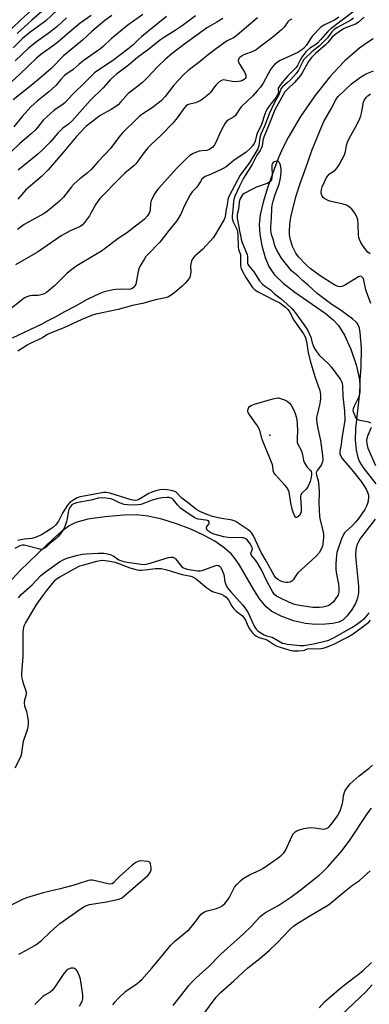
# Model space of a CAD drawing. Units: inches. Extents: x 1279765 to 1285765, y 533450 to 537451.
# Drawn here: x 1283370 to 1283515, y 536534 to 536941 of the extents above; entities that cross this region are included whole.
import ezdxf

# ---------------------------------------------------------------- set-up
doc = ezdxf.new("R2010")
doc.units = ezdxf.units.IN
doc.header["$MEASUREMENT"] = 0
for name, color, linetype in [('ELEV-Spot Elevation', 7, 'Continuous'), ('HYDRO-Single Line Stream', 4, 'Continuous'), ('Undefined', 1, 'Continuous')]:
    doc.layers.add(name, color=color, linetype=linetype)

msp = doc.modelspace()

# ---------------------------------------------------------------- linework, layer by layer
at = {"layer": 'ELEV-Spot Elevation'}
msp.add_point((1283473.47, 536769.18, 372.14), dxfattribs=at)
at = {"layer": 'HYDRO-Single Line Stream'}
for points in [[(1283516.07, 536932.6), (1283513.3, 536930.87), (1283510.51, 536928.83), (1283507.72, 536926.51), (1283504.63, 536923.66), (1283501.57, 536920.56), (1283498.28, 536916.91), (1283492.02, 536909.1), (1283486.16, 536900.62), (1283481.06, 536892.01), (1283478.83, 536887.67), (1283477.17, 536883.96), (1283475.89, 536880.43), (1283472.67, 536871.53), (1283470.7, 536865.27), (1283469.5, 536860.1), (1283469.07, 536856.01), (1283469.36, 536852.11), (1283470.25, 536847.46), (1283471.64, 536842.51), (1283473.14, 536838.72), (1283474.13, 536837.03), (1283475.42, 536835.37), (1283479.04, 536831.87), (1283483.79, 536828.22), (1283496.36, 536819.49), (1283499.57, 536816.81), (1283501.83, 536814.38), (1283504.31, 536810.38), (1283506.93, 536804.61), (1283509.15, 536798.17), (1283510.37, 536792.8), (1283510.56, 536790.19), (1283510.46, 536786.59), (1283508.84, 536771.87), (1283508.67, 536767.06), (1283509.11, 536763), (1283509.78, 536759.9), (1283510.52, 536758.16), (1283511.84, 536756.03), (1283517.23, 536749.04)], [(1283516.95, 536734.5), (1283510.9, 536726.7), (1283510.02, 536725.25), (1283509.41, 536723.88), (1283508.99, 536721.96), (1283508.89, 536719.69), (1283509.06, 536716.53), (1283510.03, 536706.86), (1283510.02, 536704.21), (1283509.65, 536701.94), (1283508.77, 536699.78), (1283507.16, 536697.01), (1283505.25, 536694.47), (1283503.6, 536692.91), (1283501.95, 536692.12), (1283499.48, 536691.53), (1283496.4, 536691.19), (1283492.37, 536691.07), (1283488.25, 536691.48), (1283483.26, 536692.66), (1283478.13, 536694.48), (1283474.32, 536696.42), (1283471.98, 536698.39), (1283469.31, 536701.7), (1283466.76, 536705.68), (1283460.86, 536715.78), (1283459.25, 536718.15), (1283457.64, 536720.12), (1283454.72, 536722.78), (1283450.78, 536725.49), (1283446.23, 536728), (1283440.92, 536730.42), (1283435.05, 536732.63), (1283428.92, 536734.47), (1283423.23, 536735.72), (1283418.6, 536736.29), (1283413.37, 536736.2), (1283405.67, 536735.56), (1283398.51, 536734.5), (1283393.54, 536733.2), (1283390.81, 536731.8), (1283387.61, 536729.46), (1283384.07, 536726.35), (1283377.8, 536720.37), (1283370.45, 536713.25), (1283364.55, 536706.74)]]:
    msp.add_lwpolyline(points, dxfattribs=at)
at = {"layer": 'Undefined'}
for points, elevation in [([(1283383.62, 536947.45), (1283375.33, 536940.38), (1283369.28, 536934.82)], 398), ([(1283399.85, 536942.29), (1283395.28, 536939.12), (1283390.95, 536935.34), (1283385.98, 536931.16), (1283384.36, 536929.9), (1283379.1, 536926.15), (1283377.33, 536924.7), (1283370.4, 536918.05), (1283363.8, 536912)], 392), ([(1283375.36, 536944.58), (1283370.84, 536940.47), (1283367.18, 536936.94)], 400), ([(1283508.36, 536944.14), (1283498.8, 536936.92), (1283497.45, 536935.6), (1283494.46, 536932.2), (1283493.34, 536931.05), (1283492.46, 536930.33), (1283489.92, 536928.61), (1283488.42, 536927.27), (1283487.47, 536926.19), (1283486.69, 536925.04), (1283485.98, 536923.83), (1283484.9, 536921.62), (1283484.36, 536920.76), (1283480.99, 536917.38), (1283478.5, 536914.52), (1283477.21, 536912.7), (1283476.98, 536912.24), (1283476.88, 536911.78), (1283477.05, 536910.6), (1283476.99, 536910.18), (1283476.83, 536909.76), (1283476.06, 536908.58), (1283473.48, 536905.32), (1283472.54, 536903.9), (1283471.89, 536902.73), (1283471.41, 536901.51), (1283470.09, 536897.34), (1283468.32, 536893.64), (1283468.02, 536892.78), (1283467.43, 536890.43), (1283466.99, 536889.4), (1283466.55, 536888.69), (1283465.23, 536887.22), (1283463.73, 536885.89), (1283458.73, 536882.45), (1283455.56, 536879.87), (1283454.32, 536879.17), (1283451.13, 536877.7), (1283449, 536876.74), (1283446.87, 536875.91), (1283446.26, 536875.48), (1283445.54, 536874.72), (1283444.89, 536873.86), (1283443.39, 536871.49), (1283441.5, 536869.49), (1283440.67, 536868.32), (1283438.29, 536863.9), (1283436.76, 536860.27), (1283436.01, 536858.99), (1283435.01, 536857.5), (1283431.81, 536853.62), (1283428.21, 536848.8), (1283423.16, 536843.69), (1283422.41, 536842.8), (1283421.78, 536841.85), (1283420.3, 536839.4), (1283419.67, 536838.13), (1283419.28, 536836.72), (1283418.26, 536831.49), (1283417.92, 536830.73), (1283417.22, 536829.95), (1283416.54, 536829.57), (1283415.52, 536829.32), (1283411.78, 536829.35), (1283410.03, 536829.27), (1283408.88, 536829.14), (1283405.24, 536828.23), (1283403.1, 536827.45), (1283398.17, 536825.1), (1283393.09, 536822.23), (1283388.79, 536820.05), (1283384.78, 536817.69), (1283381.67, 536816.15), (1283379.58, 536815.01), (1283367.25, 536809.2)], 374), ([(1283385.86, 536944.43), (1283381.15, 536940.06), (1283374.62, 536935.21), (1283371.6, 536932.83), (1283370.56, 536931.87), (1283367.72, 536928.92)], 396), ([(1283408.35, 536942.28), (1283405.55, 536940.14), (1283400.07, 536935.61), (1283396.31, 536932.06), (1283388.47, 536925.56), (1283383.17, 536920.32), (1283378.31, 536915.98), (1283375.79, 536913.88), (1283367.74, 536907.54)], 390), ([(1283421.22, 536942.71), (1283414.92, 536938.33), (1283408.16, 536932.68), (1283404.89, 536929.57), (1283403.81, 536928.63), (1283396.92, 536923.83), (1283394.88, 536922.22), (1283392.42, 536920), (1283389.8, 536918.23), (1283388.91, 536917.51), (1283387.33, 536915.9), (1283385.24, 536913.39), (1283383.67, 536911.83), (1283382.37, 536910.72), (1283377.61, 536906.94), (1283375.04, 536904.62), (1283371.37, 536900.65), (1283368.02, 536896.36)], 388), ([(1283502, 536941.51), (1283500.15, 536940.32), (1283495.76, 536938.22), (1283494.88, 536937.67), (1283494.24, 536937.15), (1283491.05, 536933.85), (1283490.37, 536932.94), (1283488.59, 536930.04), (1283487.38, 536928.66), (1283486.75, 536928.07), (1283485, 536927.06), (1283477.83, 536923.71), (1283476.65, 536922.99), (1283475.6, 536922.12), (1283474.67, 536921.11), (1283473.84, 536920.01), (1283470.8, 536914.4), (1283469.6, 536912.7), (1283468.34, 536911.14), (1283466.5, 536909.09), (1283461.67, 536904.56), (1283460.98, 536903.67), (1283459.83, 536901.72), (1283459.31, 536901.05), (1283458.66, 536900.53), (1283456.48, 536899.2), (1283455.66, 536898.5), (1283455.12, 536897.9), (1283454.38, 536896.66), (1283453.09, 536894.05), (1283451.3, 536889.85), (1283450.71, 536888.86), (1283449.95, 536887.97), (1283449.1, 536887.2), (1283448.39, 536886.84), (1283447.39, 536886.6), (1283445.53, 536886.48), (1283444.41, 536886.26), (1283441.91, 536885.34), (1283440.58, 536884.58), (1283439.29, 536883.42), (1283435.15, 536879.33), (1283427.67, 536870.94), (1283426.93, 536870.02), (1283426.15, 536868.82), (1283425.01, 536866.85), (1283424.54, 536865.83), (1283424.33, 536864.76), (1283424.2, 536861.98), (1283423.93, 536861.04), (1283423.03, 536859.62), (1283421.8, 536858.2), (1283421.02, 536857.56), (1283418.06, 536855.42), (1283414.44, 536852.54), (1283411.45, 536850.5), (1283404.07, 536845.12), (1283401.8, 536843.69), (1283393.99, 536839.04), (1283391.91, 536837.57), (1283389.93, 536835.99), (1283384.72, 536830.8), (1283381.47, 536828.01), (1283380.48, 536827.46), (1283379.11, 536827.01), (1283377.98, 536826.83), (1283375.7, 536826.74), (1283374.58, 536826.61), (1283373.28, 536826.23), (1283372.28, 536825.71), (1283364.9, 536819.84)], 376), ([(1283430.93, 536941.8), (1283427.29, 536938.95), (1283420.7, 536933.58), (1283419.5, 536932.49), (1283416.99, 536930.01), (1283415.02, 536928.31), (1283409.23, 536923.99), (1283401.23, 536918.55), (1283399.97, 536917.42), (1283397.37, 536914.73), (1283392.31, 536909.76), (1283389.04, 536906.27), (1283387.81, 536905.31), (1283384.63, 536903.2), (1283381.54, 536900.51), (1283380.1, 536899.08), (1283377.79, 536896.05), (1283376.83, 536895), (1283375.08, 536893.39), (1283370.45, 536889.41), (1283367.04, 536886.18)], 386), ([(1283389.74, 536941.27), (1283385.79, 536937.68), (1283383.15, 536935.48), (1283377.37, 536931.39), (1283374.03, 536928.84), (1283368.56, 536923.58)], 394), ([(1283482.53, 536940.81), (1283481.49, 536940.2), (1283480.88, 536939.59), (1283479.38, 536937.44), (1283478.33, 536936.4), (1283474.71, 536933.32), (1283470.41, 536930.08), (1283467.94, 536928.11), (1283466.55, 536927.38), (1283462.77, 536926.01), (1283461.77, 536925.42), (1283461.1, 536924.91), (1283460.76, 536924.52), (1283460.57, 536924.11), (1283460.52, 536923.67), (1283460.64, 536922.98), (1283461.11, 536922.02), (1283463.07, 536918.92), (1283463.61, 536917.68), (1283463.66, 536917.2), (1283463.55, 536916.72), (1283463.29, 536916.26), (1283462.92, 536915.88), (1283462.22, 536915.48), (1283461.44, 536915.19), (1283460.62, 536914.98), (1283459.77, 536914.9), (1283458.05, 536915.02), (1283455.1, 536915.64), (1283454.28, 536915.66), (1283453.52, 536915.5), (1283452.63, 536914.9), (1283451.43, 536913.68), (1283450.7, 536912.8), (1283449.05, 536910.56), (1283448.5, 536909.94), (1283446.17, 536908), (1283444.77, 536907.07), (1283443.81, 536906.6), (1283442.81, 536906.24), (1283440.02, 536905.57), (1283439.55, 536905.36), (1283438.99, 536904.96), (1283438.05, 536903.9), (1283435.24, 536900), (1283433.48, 536897.89), (1283428.78, 536892.98), (1283424.46, 536888.92), (1283423.26, 536887.69), (1283421.11, 536885.07), (1283419.15, 536882.22), (1283418.22, 536881.1), (1283417.38, 536880.27), (1283413.76, 536877.19), (1283411.75, 536875.34), (1283403.37, 536866.77), (1283402.69, 536865.87), (1283401.79, 536864.44), (1283399.76, 536860.67), (1283399.16, 536859.69), (1283397.13, 536856.88), (1283396.18, 536855.85), (1283395.09, 536855.12), (1283391.18, 536853.46), (1283388.94, 536852.26), (1283387.48, 536851.34), (1283377.72, 536844.72), (1283368.6, 536839.38)], 378), ([(1283468.46, 536941.23), (1283463.83, 536937.48), (1283461.04, 536934.98), (1283459.47, 536933.72), (1283458.53, 536933.09), (1283455.92, 536931.75), (1283454.56, 536930.88), (1283451.04, 536928.18), (1283448.26, 536926.21), (1283444.23, 536922.9), (1283439.9, 536919.56), (1283438.11, 536917.9), (1283433.91, 536913.56), (1283430.33, 536908.85), (1283428.65, 536907.01), (1283427.53, 536906.09), (1283424.96, 536904.2), (1283421.2, 536901.76), (1283419.8, 536900.72), (1283418.61, 536899.65), (1283412.69, 536893.71), (1283411.38, 536892.19), (1283407.77, 536887.47), (1283402.77, 536882.11), (1283399.84, 536878.72), (1283398.22, 536877.2), (1283395.13, 536874.85), (1283392.88, 536872.88), (1283391.74, 536871.57), (1283388.43, 536867.28), (1283386.84, 536865.66), (1283384.39, 536863.58), (1283381.82, 536861.56), (1283380.46, 536860.59), (1283379.23, 536859.86), (1283374.48, 536857.36), (1283372.24, 536856), (1283369.54, 536853.94)], 380), ([(1283508.03, 536941.2), (1283506.89, 536940.4), (1283501.19, 536937.21), (1283499.99, 536936.42), (1283499.01, 536935.46), (1283497.29, 536933.08), (1283495.23, 536930.92), (1283493.93, 536929.75), (1283490.85, 536927.32), (1283487.92, 536924.55), (1283487.41, 536923.93), (1283487.05, 536923.32), (1283485.38, 536919.73), (1283484.39, 536918.3), (1283481.98, 536915.67), (1283480.81, 536914.56), (1283478.77, 536912.82), (1283478.08, 536911.96), (1283477.84, 536911.48), (1283477.51, 536910.34), (1283477.19, 536909.53), (1283475.29, 536906.08), (1283473.24, 536901.64), (1283472.48, 536899.8), (1283471.33, 536896.68), (1283469.8, 536893.25), (1283469.4, 536891.86), (1283468.95, 536888.5), (1283468.57, 536887.27), (1283464.97, 536881.3), (1283461.93, 536877.33), (1283461.29, 536876.39), (1283456.66, 536867.62), (1283456.23, 536866.36), (1283455.9, 536864.15), (1283455.38, 536861.53), (1283455.06, 536859.17), (1283454.71, 536858.08), (1283451.09, 536852.02), (1283450.09, 536850.59), (1283445.87, 536845.92), (1283442.53, 536842.97), (1283441.62, 536841.94), (1283441.18, 536840.88), (1283440.92, 536839.74), (1283440.86, 536838.88), (1283440.89, 536836.55), (1283440.65, 536834.82), (1283440.21, 536833.79), (1283438.8, 536832.01), (1283437.36, 536830.57), (1283435.17, 536828.69), (1283432.84, 536826.91), (1283432.15, 536826.48), (1283431.4, 536826.15), (1283429.78, 536825.69), (1283426.44, 536824.96), (1283420.96, 536823.53), (1283416.92, 536822.6), (1283411.02, 536820.98), (1283401.84, 536819.1), (1283400, 536818.52), (1283395.98, 536816.89), (1283388.6, 536813.46), (1283382.73, 536811.1), (1283381.86, 536810.66), (1283379.45, 536809.17), (1283374.67, 536807.01), (1283373.46, 536806.32), (1283369.56, 536803.81)], 372), ([(1283454.18, 536941.01), (1283451.69, 536939.5), (1283448.71, 536937.87), (1283447.57, 536937.16), (1283444.44, 536934.78), (1283437.98, 536930.21), (1283433.23, 536926.62), (1283430.61, 536924.38), (1283427.19, 536921.11), (1283423.2, 536916.81), (1283420.97, 536914.62), (1283419.13, 536913.1), (1283416, 536910.84), (1283415.13, 536910.1), (1283411.98, 536906.5), (1283410.96, 536905.47), (1283410.02, 536904.76), (1283408.04, 536903.47), (1283403.58, 536900.97), (1283399.3, 536897.75), (1283397.69, 536896.42), (1283393.63, 536892.18), (1283388.23, 536885.64), (1283382.07, 536878.57), (1283379.22, 536875.67), (1283372.94, 536870.41), (1283369.56, 536866.56)], 382), ([(1283512.46, 536941.59), (1283510.05, 536939.51), (1283509.14, 536938.85), (1283508.17, 536938.36), (1283505.76, 536937.56), (1283504.21, 536936.85), (1283502.7, 536936), (1283500.25, 536934.29), (1283499.23, 536933.35), (1283497.4, 536931.09), (1283496.46, 536930.12), (1283492.34, 536926.64), (1283490.69, 536924.98), (1283489.47, 536923.31), (1283486.9, 536918.58), (1283486.14, 536917.45), (1283483.71, 536914.69), (1283480.87, 536912.08), (1283479.75, 536910.71), (1283475.57, 536903.29), (1283473.22, 536897.38), (1283470.97, 536892.11), (1283470.61, 536890.77), (1283470.29, 536888.36), (1283469.97, 536887.36), (1283469.57, 536886.61), (1283468.2, 536884.67), (1283466.23, 536880.86), (1283462.62, 536875.18), (1283460.94, 536871.93), (1283459.14, 536867.72), (1283458.65, 536866.38), (1283458.49, 536865.64), (1283458.31, 536862.08), (1283457.94, 536859.54), (1283458.04, 536858.53), (1283458.45, 536857.12), (1283459.91, 536854.16), (1283460.24, 536853), (1283460.34, 536851.76), (1283460.42, 536846.77), (1283460.59, 536845.9), (1283461.35, 536843.5), (1283461.44, 536838.99), (1283461.66, 536837.94), (1283462.05, 536836.96), (1283463.66, 536834.19), (1283465.28, 536831.72), (1283466.42, 536830.14), (1283467.34, 536829.18), (1283468.74, 536828.29), (1283475.29, 536824.83), (1283477.57, 536823.72), (1283479.87, 536822.05), (1283480.89, 536821.07), (1283481.51, 536820.3), (1283483.4, 536816.67), (1283487.35, 536810.93), (1283487.9, 536810.01), (1283488.23, 536809.29), (1283488.62, 536807.76), (1283489.36, 536803.27), (1283490.15, 536799.86), (1283492.08, 536793.36), (1283494.12, 536787.62), (1283494.42, 536785.9), (1283494.44, 536784.17), (1283494.08, 536782.21), (1283492.97, 536777.6), (1283492.81, 536776.47), (1283492.79, 536775.61), (1283492.93, 536774.17), (1283493.3, 536771.87), (1283494.03, 536768.75), (1283494.35, 536766.99), (1283495.28, 536760.76), (1283495.39, 536759.04), (1283495.23, 536758.2), (1283494.8, 536757.12), (1283494.35, 536756.37), (1283492.96, 536754.56), (1283492.7, 536754.09), (1283492.56, 536753.48), (1283492.69, 536752.7), (1283493.21, 536751.28), (1283493.39, 536750.55), (1283493.65, 536748.19), (1283493.79, 536745.51), (1283493.67, 536741.08), (1283493.92, 536735.67), (1283494.21, 536734.06), (1283495.41, 536729.8), (1283495.7, 536728.28), (1283495.69, 536726.93), (1283495.42, 536724.41), (1283495.19, 536723.36), (1283494.7, 536722.14), (1283493.83, 536720.7), (1283492.53, 536719.13), (1283485.1, 536712.37), (1283484.42, 536711.47), (1283483.16, 536709.51), (1283482.61, 536708.9), (1283481.96, 536708.57), (1283480.95, 536708.44), (1283480.15, 536708.48), (1283478.8, 536708.75), (1283477.77, 536709.09), (1283476.8, 536709.63), (1283476.03, 536710.31), (1283475.28, 536711.33), (1283472.08, 536717.04), (1283469.87, 536720.79), (1283467.65, 536725.93), (1283466.76, 536727.62), (1283465.93, 536728.89), (1283465.41, 536729.44), (1283464.51, 536730.15), (1283460.5, 536732.94), (1283459.55, 536733.52), (1283458.78, 536733.84), (1283457.96, 536734.06), (1283452.84, 536735.01), (1283449.82, 536735.67), (1283447.99, 536736.29), (1283444.68, 536737.67), (1283443.71, 536738.2), (1283442.81, 536738.83), (1283439.92, 536741.19), (1283437.26, 536743.2), (1283436.62, 536743.79), (1283435.33, 536745.24), (1283434.74, 536745.75), (1283434.27, 536746.01), (1283433.47, 536746.26), (1283431.19, 536746.64), (1283429.76, 536746.74), (1283428.12, 536746.59), (1283426.45, 536746.23), (1283424.86, 536745.73), (1283423.59, 536745.17), (1283419.51, 536742.62), (1283418.79, 536742.36), (1283418.03, 536742.27), (1283417.21, 536742.36), (1283416.38, 536742.56), (1283407.49, 536745.32), (1283406.07, 536745.57), (1283404.93, 536745.53), (1283400.66, 536744.76), (1283395.31, 536743.68), (1283394.07, 536743.3), (1283392.66, 536742.54), (1283391.06, 536741.39), (1283390.09, 536740.32), (1283388.21, 536737.27), (1283386.44, 536733.68), (1283385.2, 536732.09), (1283383.86, 536730.95), (1283381.64, 536729.46), (1283379.37, 536728.09), (1283378.17, 536727.48), (1283376.82, 536726.93), (1283375.45, 536726.52), (1283372.41, 536726.28), (1283369.67, 536725.7)], 370), ([(1283442.92, 536942.16), (1283437.39, 536937.98), (1283434.53, 536936.09), (1283430.06, 536933.34), (1283428.45, 536932.26), (1283423.06, 536927.96), (1283418.98, 536924.87), (1283415.26, 536921.84), (1283410.35, 536918.04), (1283407.89, 536915.89), (1283404.77, 536912.36), (1283399.6, 536907.31), (1283391.9, 536898.64), (1283390.56, 536897.45), (1283388.2, 536895.74), (1283387.32, 536894.97), (1283386.1, 536893.67), (1283383.01, 536890.07), (1283379.8, 536886.84), (1283377.93, 536885.1), (1283369.7, 536878.42)], 384), ([(1283515.19, 536823.45), (1283513.76, 536827.2), (1283513.13, 536829.11), (1283512.22, 536833.13), (1283511.93, 536833.91), (1283511.61, 536834.38), (1283511.3, 536834.61), (1283510.95, 536834.73), (1283510.51, 536834.67), (1283510.04, 536834.49), (1283504.69, 536831.19), (1283503.94, 536830.78), (1283503.19, 536830.47), (1283502.42, 536830.41), (1283501.66, 536830.55), (1283500.64, 536830.88), (1283499.88, 536831.25), (1283494.28, 536834.91), (1283490.13, 536837.92), (1283488.47, 536839.43), (1283485.33, 536842.77), (1283484.23, 536844.25), (1283482.84, 536846.98), (1283481.99, 536849.8), (1283481.67, 536851.81), (1283481.59, 536853.53), (1283481.72, 536855.81), (1283481.88, 536857.5), (1283482.26, 536859.69), (1283484.22, 536867.49), (1283485.95, 536873.02), (1283489.03, 536881.33), (1283490.82, 536886.59), (1283494.89, 536896.67), (1283495.8, 536898.5), (1283498.85, 536903.71), (1283500.69, 536907.41), (1283501.11, 536908.11), (1283501.69, 536908.85), (1283507.2, 536914.07), (1283510.92, 536916.81), (1283512.26, 536917.69), (1283513.53, 536918.33), (1283516.24, 536919.48)], 370), ([(1283514.85, 536844), (1283513.98, 536844.64), (1283513.04, 536845.63), (1283511.65, 536847.49), (1283510.96, 536848.63), (1283510.42, 536849.86), (1283510.2, 536850.64), (1283510.05, 536851.77), (1283509.96, 536855.81), (1283509.73, 536858), (1283509.51, 536858.78), (1283509.19, 536859.5), (1283508.55, 536860.67), (1283507.83, 536861.75), (1283507.27, 536862.4), (1283506.39, 536863.21), (1283505.68, 536863.73), (1283505.17, 536864), (1283503.78, 536864.44), (1283498.28, 536865.75), (1283497.22, 536866.12), (1283496.23, 536866.6), (1283495.59, 536867.09), (1283495.11, 536867.77), (1283494.84, 536868.47), (1283494.72, 536869.44), (1283494.84, 536870.5), (1283495.12, 536871.55), (1283496.04, 536873.67), (1283496.94, 536875.38), (1283497.45, 536876.1), (1283498.04, 536876.76), (1283500.52, 536878.66), (1283501.32, 536879.45), (1283502.08, 536880.67), (1283504.27, 536884.81), (1283504.77, 536886.15), (1283505.15, 536888.68), (1283505.55, 536890.06), (1283506.23, 536891.55), (1283509.48, 536897.48), (1283510.56, 536899.81), (1283510.96, 536900.88), (1283511.26, 536902.01), (1283512.19, 536906.52), (1283512.6, 536907.53), (1283513.17, 536908.45), (1283513.9, 536909.18), (1283514.96, 536909.94)], 372), ([(1283515.11, 536774.17), (1283514.39, 536774.49), (1283510.59, 536775.2), (1283510.06, 536775.36), (1283509.59, 536775.62), (1283509.22, 536776), (1283508.79, 536776.72), (1283508.21, 536778.05), (1283507.96, 536778.86), (1283507.9, 536779.4), (1283508.05, 536780.21), (1283508.48, 536781.27), (1283510.29, 536785.16), (1283510.6, 536786.15), (1283510.72, 536787.17), (1283510.78, 536791.96), (1283511.14, 536797.4), (1283511.24, 536805.24), (1283510.79, 536811.54), (1283510.44, 536813.28), (1283509.95, 536814.66), (1283509.52, 536815.33), (1283509, 536815.95), (1283507.75, 536817.04), (1283502.48, 536820.91), (1283499.11, 536823.07), (1283493.07, 536827.55), (1283489.29, 536831.05), (1283486.99, 536832.99), (1283485.22, 536834.73), (1283482.51, 536836.95), (1283478.3, 536842.21), (1283476.4, 536845.47), (1283475.58, 536847.27), (1283474.98, 536849.58), (1283474.21, 536851.94), (1283473.92, 536853.53), (1283473.93, 536854.95), (1283474.22, 536858.82), (1283474.27, 536862.82), (1283474.43, 536864.08), (1283474.87, 536865.75), (1283475.73, 536868.5), (1283477.34, 536872.73), (1283477.86, 536875.23), (1283478.15, 536877.46), (1283478.17, 536879.06), (1283477.89, 536880.5), (1283477.4, 536881.77), (1283477.09, 536882.09), (1283476.89, 536882.17), (1283476.2, 536882.17), (1283475.23, 536881.87), (1283474.82, 536881.58), (1283474.58, 536881.24), (1283474.35, 536880.61), (1283474.27, 536879.9), (1283474.44, 536876.43), (1283474.39, 536875.29), (1283474.14, 536874.54), (1283473.54, 536873.7), (1283473.12, 536873.37), (1283472.38, 536872.99), (1283468.04, 536871.41), (1283466.42, 536870.68), (1283462.98, 536868.86), (1283462.3, 536868.33), (1283461.96, 536867.92), (1283461.18, 536866.5), (1283460.8, 536865.31), (1283460.53, 536862.44), (1283460.07, 536860.31), (1283460.01, 536859.31), (1283460.05, 536858.56), (1283460.72, 536855.16), (1283460.96, 536853.37), (1283461.46, 536851.46), (1283461.86, 536849.35), (1283462.32, 536847.99), (1283464.1, 536843.72), (1283464.25, 536842.87), (1283464.35, 536840.11), (1283464.48, 536839.67), (1283464.82, 536839.02), (1283466.94, 536836.5), (1283469.31, 536832.88), (1283470.55, 536831.39), (1283471.36, 536830.74), (1283473.74, 536829.15), (1283475.5, 536827.4), (1283478.15, 536825.4), (1283480.49, 536823.39), (1283482.58, 536821.45), (1283483.54, 536820.38), (1283487.51, 536814.88), (1283489.18, 536812.32), (1283490.41, 536809.63), (1283491, 536807.24), (1283491.37, 536806.17), (1283491.97, 536804.9), (1283492.69, 536803.68), (1283493.96, 536802.06), (1283497.67, 536798.59), (1283498.86, 536797.32), (1283502.65, 536792.11), (1283503.09, 536791.37), (1283503.37, 536790.6), (1283503.49, 536789.53), (1283503.57, 536785.15), (1283504.33, 536779.16), (1283504.37, 536775.37), (1283504.08, 536772.72), (1283503.21, 536767.96), (1283502.95, 536765.27), (1283502.33, 536762.52), (1283502.35, 536761.53), (1283502.72, 536760.48), (1283503.31, 536759.51), (1283508.02, 536754.07), (1283511.1, 536750.06), (1283512.52, 536748.06), (1283513.36, 536746.66), (1283513.81, 536745.69), (1283514.14, 536744.4), (1283514.19, 536743.28), (1283513.93, 536741.42), (1283513.42, 536739.95), (1283512.61, 536738.5), (1283510.51, 536735.3), (1283509.82, 536734.34), (1283508.87, 536733.26), (1283507.46, 536731.83), (1283504.86, 536729.43), (1283504.33, 536728.85), (1283503.88, 536728.2), (1283503.11, 536726.43), (1283501.56, 536721.96), (1283501.19, 536720.76), (1283500.98, 536719.63), (1283500.78, 536716.06), (1283500.74, 536713.79), (1283500.93, 536711.84), (1283501.81, 536707.79), (1283501.92, 536706.11), (1283501.89, 536704.45), (1283501.66, 536703.36), (1283501.31, 536702.59), (1283500.64, 536701.64), (1283499.71, 536700.51), (1283498.89, 536699.69), (1283498.23, 536699.22), (1283497.51, 536698.86), (1283496.48, 536698.51), (1283495.38, 536698.26), (1283493.94, 536698.08), (1283492.64, 536698.04), (1283491.3, 536698.12), (1283485.75, 536698.89), (1283483.62, 536699.36), (1283481.3, 536700.3), (1283477.58, 536702.05), (1283476.32, 536702.72), (1283475.44, 536703.47), (1283474.58, 536704.73), (1283472.46, 536708.75), (1283470.05, 536713.62), (1283468.59, 536716.22), (1283467.62, 536717.62), (1283466.18, 536719.25), (1283465.77, 536719.84), (1283465.65, 536720.24), (1283465.66, 536720.44), (1283466.27, 536721.95), (1283466.3, 536722.35), (1283466.21, 536722.81), (1283465.41, 536724.32), (1283464.74, 536725.29), (1283464.18, 536725.96), (1283463.38, 536726.53), (1283462.67, 536726.78), (1283462.11, 536726.88), (1283456.29, 536727.04), (1283454.57, 536727.23), (1283450.94, 536728.17), (1283450.13, 536728.45), (1283449.12, 536728.94), (1283448, 536729.68), (1283447.66, 536730.03), (1283447.47, 536730.43), (1283447.42, 536730.87), (1283447.56, 536731.53), (1283448.3, 536732.51), (1283448.49, 536732.9), (1283448.5, 536733.48), (1283448.25, 536733.8), (1283447.88, 536734), (1283447.18, 536734.18), (1283444, 536734.53), (1283443.12, 536734.82), (1283442.36, 536735.23), (1283438.03, 536738.13), (1283436.71, 536739.12), (1283435.53, 536740.28), (1283433.71, 536742.67), (1283433.31, 536743.01), (1283432.83, 536743.25), (1283432.02, 536743.42), (1283431.17, 536743.46), (1283429.2, 536743.3), (1283427.59, 536743.07), (1283425, 536742.36), (1283422.24, 536741.23), (1283420.28, 536740.6), (1283419.15, 536740.38), (1283417.73, 536740.33), (1283414.88, 536740.4), (1283413.47, 536740.57), (1283411.54, 536741.22), (1283408.77, 536742.58), (1283407.99, 536742.89), (1283405.95, 536743.23), (1283403.97, 536743.3), (1283402.87, 536743.13), (1283399.72, 536742.39), (1283393.79, 536741.22), (1283392.74, 536740.91), (1283392.06, 536740.54), (1283391.29, 536739.72), (1283390.65, 536738.52), (1283390.36, 536737.49), (1283389.96, 536734.72), (1283389.69, 536733.61), (1283388.95, 536731.45), (1283388.13, 536729.92), (1283387, 536728.22), (1283386.12, 536727.2), (1283385.33, 536726.47), (1283382.99, 536724.61), (1283381.13, 536722.86), (1283380.07, 536722.24), (1283379.59, 536722.09), (1283379.1, 536722.07), (1283378.1, 536722.26), (1283373.32, 536723.6), (1283372.22, 536723.8), (1283371.46, 536723.81), (1283370.51, 536723.52), (1283368.41, 536722.45)], 368), ([(1283517.24, 536756.49), (1283514.11, 536763.64), (1283513.6, 536765.8), (1283513.53, 536767.18), (1283513.95, 536768.9), (1283515.39, 536772.47)], 368), ([(1283369.96, 536702.08), (1283371.06, 536703.42), (1283375.56, 536707.44), (1283378.97, 536711.2), (1283380.46, 536712.45), (1283386.82, 536716.9), (1283388.29, 536717.73), (1283389.81, 536718.42), (1283393.84, 536719.57), (1283396.12, 536720.08), (1283397.82, 536720.26), (1283402.73, 536720.56), (1283403.88, 536720.57), (1283405.06, 536720.47), (1283406.53, 536720.25), (1283407.68, 536719.97), (1283408.87, 536719.38), (1283411.32, 536717.78), (1283412, 536717.47), (1283412.92, 536717.18), (1283414.67, 536716.86), (1283421.42, 536715.87), (1283422.34, 536715.93), (1283423.19, 536716.13), (1283431.79, 536718.7), (1283432.64, 536718.86), (1283433.45, 536718.82), (1283434.16, 536718.54), (1283434.57, 536718.21), (1283436.63, 536715.51), (1283437.22, 536714.94), (1283437.89, 536714.48), (1283438.6, 536714.17), (1283439.43, 536713.96), (1283443.73, 536713.24), (1283444.76, 536713.19), (1283445.56, 536713.32), (1283450.89, 536715.34), (1283451.62, 536715.51), (1283452.33, 536715.44), (1283452.76, 536715.17), (1283453.12, 536714.77), (1283453.71, 536713.77), (1283454.2, 536712.68), (1283454.5, 536711.65), (1283454.97, 536708.69), (1283455.34, 536707.59), (1283455.84, 536706.61), (1283456.44, 536705.72), (1283457.41, 536704.53), (1283462.29, 536699.25), (1283463.36, 536697.89), (1283464.67, 536695.69), (1283467.07, 536690.36), (1283467.84, 536689.14), (1283468.45, 536688.57), (1283469.14, 536688.06), (1283471.11, 536686.86), (1283472.11, 536686.47), (1283474.43, 536685.82), (1283478.79, 536683.45), (1283479.53, 536683.19), (1283480.69, 536682.98), (1283486.02, 536682.48), (1283487.55, 536682.49), (1283492.26, 536683.26), (1283496.25, 536684.17), (1283497.79, 536684.64), (1283500.03, 536685.77), (1283507.34, 536689.88), (1283509.25, 536691.05), (1283510.94, 536692.3), (1283512.63, 536693.76), (1283513.63, 536694.75), (1283514.52, 536695.86)], 368), ([(1283368.56, 536632.04), (1283370.61, 536635.93), (1283371.17, 536637.26), (1283372.01, 536642.97), (1283372.38, 536644.26), (1283373.63, 536647.71), (1283373.9, 536648.83), (1283374.05, 536649.99), (1283373.99, 536651.43), (1283373.62, 536654.02), (1283373.35, 536655.12), (1283372.56, 536657.45), (1283372.35, 536658.72), (1283372.49, 536660.08), (1283373.13, 536662.42), (1283373.13, 536663.14), (1283371.85, 536667.13), (1283371.48, 536668.57), (1283371.31, 536669.63), (1283371.33, 536670.92), (1283371.82, 536677.96), (1283371.82, 536687.71), (1283371.9, 536689.19), (1283372.28, 536690.48), (1283372.84, 536691.67), (1283377.48, 536699.44), (1283379.96, 536702.94), (1283381.64, 536705.15), (1283384.55, 536708.85), (1283385.13, 536709.5), (1283385.81, 536710.08), (1283387.17, 536710.93), (1283393.18, 536714.23), (1283395.24, 536715.23), (1283396.82, 536715.75), (1283402.21, 536717.21), (1283403.62, 536717.5), (1283404.69, 536717.59), (1283406.65, 536717.41), (1283409.77, 536716.85), (1283415.76, 536714.48), (1283418.83, 536713.65), (1283419.77, 536713.53), (1283420.63, 536713.53), (1283423.22, 536713.76), (1283426.27, 536714.19), (1283427.64, 536714.25), (1283428.73, 536714.2), (1283430.98, 536713.67), (1283437.38, 536711.76), (1283440.97, 536711.06), (1283442.02, 536710.61), (1283443.26, 536709.81), (1283447.55, 536706.23), (1283449.16, 536705.11), (1283449.9, 536704.73), (1283450.7, 536704.43), (1283453.61, 536703.62), (1283454.57, 536703.11), (1283455.51, 536702.4), (1283456.47, 536701.3), (1283457.86, 536698.67), (1283458.64, 536697.61), (1283459.62, 536696.64), (1283462.19, 536694.63), (1283462.98, 536693.77), (1283463.47, 536692.94), (1283464.61, 536690.32), (1283465.16, 536689.33), (1283466.31, 536687.71), (1283467.34, 536686.73), (1283468.03, 536686.28), (1283469.02, 536685.8), (1283471.6, 536685.03), (1283472.53, 536684.64), (1283475.39, 536682.68), (1283476.41, 536682.14), (1283481.3, 536680.62), (1283482.37, 536680.38), (1283483.33, 536680.26), (1283485.36, 536680.23), (1283487.06, 536680.34), (1283487.85, 536680.55), (1283489.02, 536681.03), (1283490.07, 536681.22), (1283493.39, 536681.1), (1283494.48, 536681.17), (1283495.54, 536681.35), (1283496.93, 536681.81), (1283499.91, 536683.05), (1283505.53, 536685.83), (1283507.9, 536687.3), (1283513.19, 536691.17), (1283514.29, 536692.09), (1283515.02, 536692.94)], 370), ([(1283408.81, 536534.23), (1283409.6, 536535.38), (1283411.09, 536537), (1283414.14, 536539.83), (1283418.81, 536543.09), (1283419.95, 536543.95), (1283420.8, 536544.73), (1283424.9, 536549.34), (1283432.68, 536558.82), (1283434.39, 536560.44), (1283440.21, 536565.34), (1283442.74, 536568.27), (1283444.45, 536570.79), (1283445.17, 536571.62), (1283445.83, 536572.16), (1283446.57, 536572.58), (1283447.66, 536572.94), (1283451.59, 536573.96), (1283452.93, 536574.52), (1283453.92, 536575.11), (1283454.98, 536576.06), (1283456.12, 536577.35), (1283456.71, 536578.3), (1283458.94, 536582.77), (1283459.86, 536583.93), (1283461.35, 536585.39), (1283462.54, 536586.27), (1283465.08, 536587.82), (1283469.66, 536589.94), (1283470.69, 536590.49), (1283476.95, 536594.86), (1283478.31, 536595.94), (1283479.34, 536596.94), (1283479.83, 536597.65), (1283482.7, 536603.96), (1283483.26, 536604.9), (1283483.99, 536605.6), (1283484.66, 536606.01), (1283485.65, 536606.43), (1283487.64, 536606.96), (1283489.36, 536607.3), (1283490.49, 536607.37), (1283491.9, 536607.3), (1283494.73, 536606.83), (1283495.82, 536606.75), (1283496.8, 536606.93), (1283497.65, 536607.41), (1283498.64, 536608.45), (1283500.09, 536610.29), (1283501.41, 536612.2), (1283502.1, 536613.37), (1283502.64, 536614.68), (1283503.33, 536616.88), (1283503.56, 536617.99), (1283503.9, 536620.45), (1283504.31, 536621.98), (1283504.62, 536622.7), (1283505.19, 536623.65), (1283506.58, 536625.4), (1283510.38, 536628.67), (1283514.52, 536631.9), (1283515.77, 536633.07)], 372), ([(1283433.65, 536533.93), (1283437.18, 536538.56), (1283440.12, 536542.15), (1283441.27, 536543.47), (1283443.15, 536545.34), (1283448.32, 536550.06), (1283453.34, 536555.13), (1283462.71, 536563.46), (1283466.06, 536566.76), (1283469.37, 536570.49), (1283470.16, 536571.27), (1283471.68, 536572.31), (1283477.23, 536575.38), (1283482.13, 536578.62), (1283485.83, 536581.36), (1283491.81, 536586.03), (1283493.88, 536587.72), (1283495.17, 536588.9), (1283497.4, 536591.19), (1283502.48, 536596.89), (1283503.78, 536598.44), (1283506.49, 536602.08), (1283514.01, 536613.54), (1283515.49, 536615.32)], 374), ([(1283370.09, 536555.1), (1283373.21, 536556.77), (1283377.03, 536559), (1283379.38, 536560.73), (1283383.09, 536564.37), (1283386.87, 536567.73), (1283395.77, 536573.96), (1283397.28, 536574.91), (1283398.31, 536575.35), (1283399.12, 536575.58), (1283406.18, 536576.75), (1283409.34, 536577.34), (1283411.31, 536577.78), (1283412.31, 536578.19), (1283413.1, 536578.77), (1283423.28, 536587.59), (1283423.8, 536588.23), (1283424.34, 536589.14), (1283424.57, 536589.89), (1283424.6, 536590.72), (1283424.37, 536592.34), (1283424.18, 536592.78), (1283423.86, 536593.1), (1283423.16, 536593.35), (1283421.77, 536593.54), (1283420.34, 536593.61), (1283419.53, 536593.52), (1283418.31, 536592.94), (1283416.71, 536591.77), (1283411.43, 536587.05), (1283410.59, 536586.22), (1283409.12, 536584.55), (1283408.49, 536584.14), (1283407.75, 536584.01), (1283406.91, 536584.1), (1283400.34, 536585.62), (1283399.55, 536585.67), (1283398.73, 536585.57), (1283394.53, 536584.18), (1283392.26, 536583.52), (1283387.12, 536582.09), (1283380.11, 536580.37), (1283373.13, 536578.35), (1283371.52, 536577.68), (1283365.78, 536574.8)], 370), ([(1283446.26, 536530.48), (1283451.44, 536537.33), (1283453.07, 536539.22), (1283458.62, 536544.15), (1283464.45, 536549.51), (1283469.44, 536553.34), (1283473.38, 536556.75), (1283476.48, 536559.76), (1283481.72, 536565.28), (1283483.21, 536566.63), (1283484.65, 536567.63), (1283489.33, 536570.52), (1283497.67, 536575.49), (1283499.01, 536576.52), (1283504.22, 536580.9), (1283507.63, 536583.54), (1283510.44, 536585.55), (1283512, 536586.84), (1283514.88, 536589.45)], 376), ([(1283395.05, 536533.72), (1283395.77, 536534.91), (1283396.08, 536535.67), (1283396.37, 536536.72), (1283396.48, 536537.53), (1283396.44, 536538.41), (1283395.42, 536544.89), (1283395.1, 536546.04), (1283394.38, 536547.69), (1283393.93, 536548.44), (1283393.57, 536548.82), (1283392.95, 536549.2), (1283392.5, 536549.35), (1283392, 536549.39), (1283391.47, 536549.29), (1283390.19, 536548.74), (1283389.54, 536548.21), (1283388.65, 536547.1), (1283384.79, 536541.34), (1283383.91, 536540.22), (1283382.91, 536539.4), (1283380.76, 536538.2), (1283379.95, 536537.61), (1283376.69, 536534.35)], 370), ([(1283493.84, 536532.94), (1283496.1, 536535.47), (1283502.97, 536541.37), (1283511.79, 536548.27), (1283515.39, 536551.74)], 378), ([(1283500.51, 536527.7), (1283513.11, 536539.66), (1283515.68, 536542.45)], 380)]:
    msp.add_lwpolyline(points, dxfattribs=dict(at, elevation=elevation))
at = {"layer": 'Undefined', "elevation": 372}
msp.add_lwpolyline([(1283484.56, 536735.2), (1283484.24, 536735.27), (1283483.84, 536735.77), (1283483.26, 536736.99), (1283482.67, 536738.61), (1283482.12, 536741.26), (1283481.44, 536745.61), (1283481.13, 536746.66), (1283480.73, 536747.34), (1283479.86, 536748.44), (1283478.38, 536750.13), (1283475.82, 536752.82), (1283475.14, 536753.74), (1283474.85, 536754.66), (1283474.71, 536756.45), (1283474.49, 536757.29), (1283470.56, 536766.72), (1283470.18, 536767.82), (1283469.46, 536770.7), (1283469.09, 536771.78), (1283468.46, 536773), (1283466.89, 536775.08), (1283465.01, 536777.78), (1283464.58, 536778.52), (1283464.39, 536779.02), (1283464.38, 536779.52), (1283464.66, 536780.27), (1283465.15, 536780.94), (1283465.84, 536781.42), (1283467.24, 536781.92), (1283474.75, 536784.15), (1283476.19, 536784.5), (1283477.04, 536784.52), (1283477.88, 536784.34), (1283479.55, 536783.74), (1283480.68, 536783.15), (1283481.56, 536782.41), (1283482.33, 536781.61), (1283483.51, 536779.27), (1283483.95, 536778.14), (1283484.36, 536776.71), (1283484.58, 536775.54), (1283484.78, 536773.78), (1283484.96, 536771.12), (1283484.73, 536767.63), (1283484.82, 536766.21), (1283485.12, 536765.41), (1283486.27, 536763.33), (1283486.61, 536762.54), (1283486.96, 536761.25), (1283487.4, 536758.69), (1283487.77, 536757.7), (1283488.85, 536755.97), (1283490.31, 536754.55), (1283490.54, 536754.2), (1283490.71, 536753.64), (1283490.74, 536752.7), (1283490.45, 536751.14), (1283490.08, 536750.06), (1283489.26, 536748.19), (1283488.53, 536746.96), (1283486.74, 536745.31), (1283486.24, 536744.6), (1283486.12, 536744.08), (1283486.1, 536743.52), (1283486.47, 536739.37), (1283486.47, 536738.31), (1283486.38, 536737.56), (1283486.18, 536736.86), (1283485.82, 536736.21), (1283485.11, 536735.48)], close=True, dxfattribs=at)

doc.saveas('drawing.dxf')
